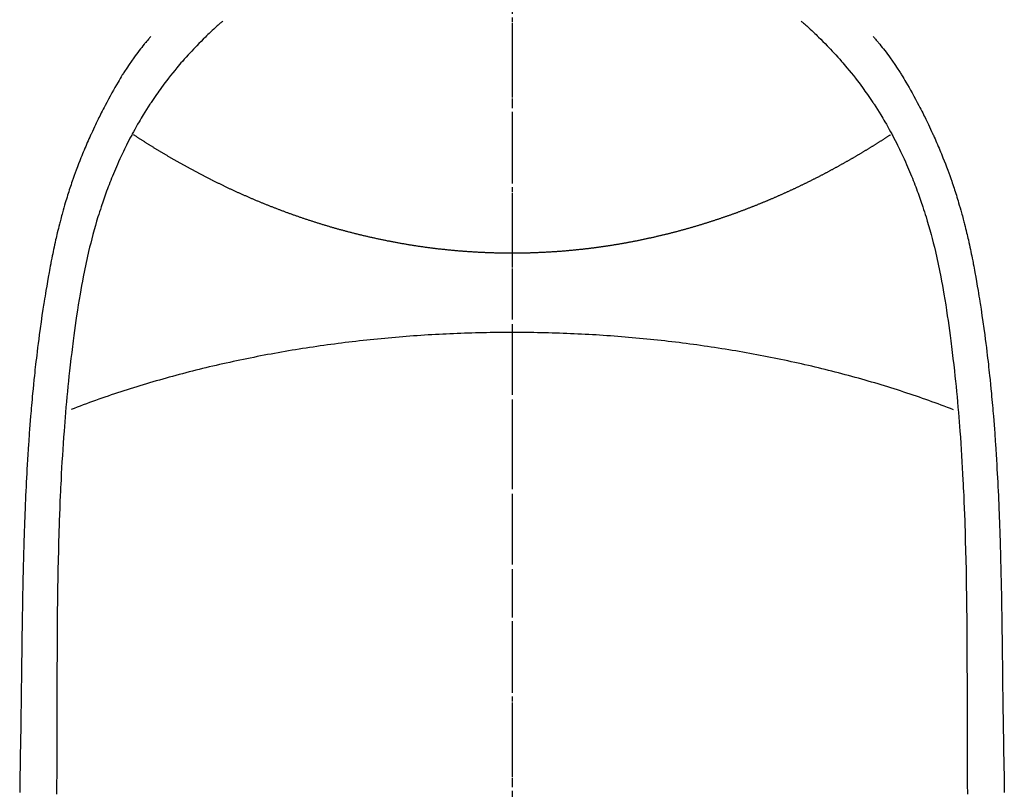
# Model space of a CAD drawing. Units: millimetres. Extents: x -6953 to 26472, y -120 to 8847.
# Drawn here: x 2133 to 2159, y 7103 to 7123 of the extents above; entities that cross this region are included whole.
import ezdxf

# ---------------------------------------------------------------- set-up
doc = ezdxf.new("R2010")
doc.units = ezdxf.units.MM
doc.linetypes.add('CENTER', pattern=[2, 1.25, -0.25, 0.25, -0.25])
doc.linetypes.add('CENTER2', pattern=[1.125, 0.75, -0.125, 0.125, -0.125])
doc.layers.add('150-機器', color=8, linetype='Continuous')
doc.layers.add('166-寸法B', color=11, linetype='Continuous')

# ---------------------------------------------------------------- blocks, each defined once
blk = doc.blocks.new('F402_H')
at = {"layer": '150-機器', "color": 161, "linetype": 'CENTER2'}
blk.add_line((0, 136.026), (0, -355.416), dxfattribs=at)
at = {"layer": '150-機器', "color": 13, "linetype": 'Continuous'}
for points in [[(-7.668, -29.198), (-7.683, -29.211), (-7.699, -29.225), (-7.714, -29.239), (-7.73, -29.253), (-7.75, -29.27), (-7.769, -29.288), (-7.789, -29.306), (-7.809, -29.323), (-7.855, -29.364), (-7.9, -29.406), (-7.944, -29.447), (-7.989, -29.489), (-8.023, -29.521), (-8.057, -29.554), (-8.091, -29.586), (-8.124, -29.619), (-8.182, -29.675), (-8.24, -29.732), (-8.296, -29.79), (-8.353, -29.848), (-8.398, -29.895), (-8.443, -29.942), (-8.488, -29.99), (-8.532, -30.038), (-8.584, -30.093), (-8.635, -30.149), (-8.685, -30.206), (-8.735, -30.263), (-8.771, -30.305), (-8.807, -30.347), (-8.842, -30.389), (-8.877, -30.432), (-8.934, -30.5), (-8.991, -30.57), (-9.047, -30.64), (-9.102, -30.71), (-9.149, -30.772), (-9.197, -30.834), (-9.243, -30.896), (-9.289, -30.959), (-9.322, -31.004), (-9.355, -31.05), (-9.387, -31.095), (-9.419, -31.141), (-9.456, -31.194), (-9.492, -31.247), (-9.528, -31.301), (-9.565, -31.354), (-9.572, -31.365), (-9.579, -31.375), (-9.586, -31.386), (-9.594, -31.397), (-9.639, -31.466), (-9.684, -31.537), (-9.728, -31.607), (-9.771, -31.678), (-9.799, -31.724), (-9.827, -31.771), (-9.854, -31.817), (-9.882, -31.864), (-9.92, -31.93), (-9.959, -31.997), (-9.996, -32.064), (-10.033, -32.132), (-10.048, -32.159), (-10.062, -32.186), (-10.077, -32.214), (-10.091, -32.241), (-10.123, -32.301), (-10.154, -32.361), (-10.185, -32.421), (-10.216, -32.481), (-10.244, -32.537), (-10.271, -32.593), (-10.298, -32.649), (-10.325, -32.706), (-10.358, -32.777), (-10.391, -32.849), (-10.424, -32.921), (-10.456, -32.994), (-10.483, -33.056), (-10.51, -33.119), (-10.537, -33.181), (-10.563, -33.244), (-10.587, -33.301), (-10.61, -33.359), (-10.633, -33.416), (-10.656, -33.473), (-10.678, -33.53), (-10.699, -33.587), (-10.72, -33.644), (-10.741, -33.701), (-10.76, -33.753), (-10.779, -33.806), (-10.798, -33.859), (-10.816, -33.911), (-10.834, -33.964), (-10.852, -34.016), (-10.87, -34.068), (-10.887, -34.121), (-10.908, -34.186), (-10.93, -34.252), (-10.95, -34.318), (-10.971, -34.384), (-11.006, -34.5), (-11.04, -34.615), (-11.072, -34.731), (-11.104, -34.848), (-11.135, -34.962), (-11.164, -35.076), (-11.193, -35.19), (-11.22, -35.305), (-11.259, -35.471), (-11.295, -35.639), (-11.33, -35.806), (-11.364, -35.974), (-11.385, -36.088), (-11.406, -36.202), (-11.427, -36.316), (-11.446, -36.43), (-11.47, -36.573), (-11.493, -36.716), (-11.515, -36.859), (-11.536, -37.002), (-11.555, -37.133), (-11.574, -37.264), (-11.592, -37.395), (-11.61, -37.527), (-11.619, -37.599), (-11.629, -37.672), (-11.638, -37.744), (-11.647, -37.817), (-11.667, -37.979), (-11.686, -38.141), (-11.705, -38.302), (-11.724, -38.464), (-11.739, -38.601), (-11.753, -38.738), (-11.767, -38.875), (-11.781, -39.012), (-11.794, -39.15), (-11.806, -39.289), (-11.819, -39.428), (-11.83, -39.566), (-11.841, -39.691), (-11.85, -39.815), (-11.86, -39.94), (-11.869, -40.064), (-11.881, -40.226), (-11.893, -40.387), (-11.904, -40.549), (-11.914, -40.71), (-11.924, -40.872), (-11.933, -41.034), (-11.942, -41.196), (-11.95, -41.358), (-11.955, -41.459), (-11.96, -41.561), (-11.965, -41.663), (-11.97, -41.765), (-11.977, -41.933), (-11.984, -42.101), (-11.99, -42.269), (-11.996, -42.437), (-12, -42.569), (-12.005, -42.701), (-12.009, -42.833), (-12.013, -42.965), (-12.02, -43.222), (-12.026, -43.478), (-12.031, -43.734), (-12.036, -43.991), (-12.039, -44.195), (-12.042, -44.399), (-12.045, -44.603), (-12.048, -44.807), (-12.049, -44.959), (-12.051, -45.111), (-12.052, -45.262), (-12.053, -45.414), (-12.054, -45.633), (-12.055, -45.853), (-12.056, -46.073), (-12.057, -46.292), (-12.057, -46.412), (-12.058, -46.531), (-12.058, -46.65), (-12.059, -46.769), (-12.059, -46.867), (-12.059, -46.966), (-12.059, -47.064), (-12.059, -47.162), (-12.059, -47.291), (-12.059, -47.421), (-12.059, -47.55), (-12.06, -47.679), (-12.06, -47.871), (-12.061, -48.062), (-12.061, -48.254), (-12.062, -48.446), (-12.062, -48.488), (-12.062, -48.531), (-12.062, -48.573), (-12.062, -48.615), (-12.062, -48.882), (-12.064, -49.149), (-12.066, -49.416), (-12.069, -49.684)], [(7.666, -29.198), (7.682, -29.211), (7.697, -29.225), (7.713, -29.239), (7.728, -29.252), (7.748, -29.27), (7.768, -29.288), (7.788, -29.305), (7.808, -29.323), (7.853, -29.364), (7.898, -29.405), (7.943, -29.447), (7.987, -29.489), (8.022, -29.521), (8.056, -29.553), (8.089, -29.586), (8.123, -29.618), (8.181, -29.675), (8.238, -29.732), (8.295, -29.79), (8.351, -29.848), (8.397, -29.895), (8.442, -29.942), (8.487, -29.99), (8.531, -30.037), (8.582, -30.093), (8.633, -30.149), (8.684, -30.206), (8.733, -30.263), (8.769, -30.305), (8.805, -30.347), (8.841, -30.389), (8.876, -30.431), (8.933, -30.5), (8.989, -30.57), (9.045, -30.639), (9.1, -30.71), (9.148, -30.771), (9.195, -30.833), (9.242, -30.896), (9.288, -30.959), (9.321, -31.004), (9.353, -31.049), (9.386, -31.095), (9.418, -31.14), (9.454, -31.194), (9.491, -31.247), (9.527, -31.3), (9.563, -31.354), (9.571, -31.365), (9.578, -31.375), (9.585, -31.386), (9.592, -31.397), (9.638, -31.466), (9.682, -31.536), (9.726, -31.607), (9.77, -31.678), (9.798, -31.724), (9.825, -31.77), (9.853, -31.817), (9.88, -31.863), (9.919, -31.93), (9.957, -31.997), (9.995, -32.064), (10.032, -32.132), (10.047, -32.159), (10.061, -32.186), (10.075, -32.213), (10.09, -32.24), (10.121, -32.3), (10.153, -32.36), (10.184, -32.42), (10.215, -32.481), (10.242, -32.537), (10.27, -32.593), (10.297, -32.649), (10.323, -32.705), (10.357, -32.777), (10.39, -32.849), (10.423, -32.921), (10.455, -32.993), (10.482, -33.056), (10.509, -33.118), (10.535, -33.181), (10.562, -33.244), (10.585, -33.301), (10.609, -33.358), (10.632, -33.416), (10.654, -33.473), (10.676, -33.53), (10.698, -33.587), (10.719, -33.644), (10.74, -33.701), (10.759, -33.753), (10.778, -33.806), (10.797, -33.858), (10.815, -33.911), (10.833, -33.963), (10.851, -34.016), (10.868, -34.068), (10.886, -34.12), (10.907, -34.186), (10.928, -34.252), (10.949, -34.318), (10.97, -34.384), (11.004, -34.499), (11.038, -34.615), (11.071, -34.731), (11.103, -34.848), (11.133, -34.961), (11.163, -35.075), (11.191, -35.19), (11.219, -35.304), (11.257, -35.471), (11.294, -35.638), (11.329, -35.806), (11.362, -35.974), (11.384, -36.087), (11.405, -36.201), (11.426, -36.315), (11.445, -36.429), (11.469, -36.572), (11.492, -36.715), (11.514, -36.859), (11.535, -37.002), (11.554, -37.133), (11.573, -37.264), (11.591, -37.395), (11.609, -37.526), (11.618, -37.599), (11.628, -37.672), (11.637, -37.744), (11.646, -37.817), (11.666, -37.978), (11.685, -38.14), (11.704, -38.302), (11.723, -38.464), (11.737, -38.601), (11.752, -38.738), (11.766, -38.875), (11.779, -39.012), (11.793, -39.15), (11.805, -39.289), (11.817, -39.427), (11.829, -39.566), (11.839, -39.69), (11.849, -39.815), (11.859, -39.939), (11.868, -40.064), (11.88, -40.225), (11.892, -40.387), (11.903, -40.548), (11.913, -40.71), (11.923, -40.872), (11.932, -41.034), (11.941, -41.195), (11.949, -41.357), (11.954, -41.459), (11.959, -41.561), (11.964, -41.662), (11.969, -41.764), (11.976, -41.932), (11.983, -42.1), (11.989, -42.268), (11.995, -42.436), (11.999, -42.569), (12.004, -42.701), (12.008, -42.833), (12.012, -42.965), (12.019, -43.221), (12.025, -43.478), (12.03, -43.734), (12.035, -43.99), (12.038, -44.194), (12.041, -44.399), (12.044, -44.603), (12.047, -44.807), (12.048, -44.959), (12.05, -45.11), (12.051, -45.262), (12.052, -45.414), (12.053, -45.633), (12.054, -45.853), (12.055, -46.073), (12.056, -46.292), (12.056, -46.411), (12.057, -46.531), (12.057, -46.65), (12.058, -46.769), (12.058, -46.867), (12.058, -46.965), (12.058, -47.064), (12.058, -47.162), (12.058, -47.291), (12.058, -47.42), (12.058, -47.549), (12.059, -47.679), (12.059, -47.87), (12.06, -48.062), (12.06, -48.254), (12.061, -48.445), (12.061, -48.488), (12.061, -48.53), (12.061, -48.573), (12.061, -48.615), (12.061, -48.882), (12.063, -49.149), (12.065, -49.416), (12.068, -49.683)], [(-9.571, -29.603), (-9.582, -29.615), (-9.593, -29.628), (-9.604, -29.641), (-9.616, -29.654), (-9.634, -29.675), (-9.652, -29.697), (-9.67, -29.719), (-9.688, -29.74), (-9.703, -29.758), (-9.717, -29.775), (-9.731, -29.792), (-9.745, -29.809), (-9.779, -29.85), (-9.812, -29.892), (-9.845, -29.934), (-9.878, -29.976), (-9.914, -30.023), (-9.95, -30.07), (-9.985, -30.117), (-10.02, -30.165), (-10.085, -30.256), (-10.148, -30.348), (-10.209, -30.44), (-10.27, -30.533), (-10.284, -30.556), (-10.298, -30.578), (-10.313, -30.6), (-10.327, -30.623), (-10.356, -30.671), (-10.384, -30.718), (-10.412, -30.766), (-10.44, -30.815), (-10.481, -30.886), (-10.522, -30.957), (-10.563, -31.028), (-10.603, -31.1), (-10.649, -31.183), (-10.695, -31.267), (-10.74, -31.351), (-10.784, -31.436), (-10.809, -31.484), (-10.834, -31.531), (-10.859, -31.579), (-10.883, -31.627), (-10.904, -31.669), (-10.925, -31.711), (-10.946, -31.753), (-10.967, -31.795), (-10.985, -31.831), (-11.002, -31.867), (-11.019, -31.903), (-11.037, -31.94), (-11.064, -31.999), (-11.092, -32.058), (-11.119, -32.118), (-11.146, -32.177), (-11.151, -32.188), (-11.156, -32.198), (-11.161, -32.209), (-11.166, -32.22), (-11.189, -32.268), (-11.21, -32.317), (-11.232, -32.366), (-11.253, -32.415), (-11.275, -32.465), (-11.296, -32.514), (-11.317, -32.564), (-11.338, -32.614), (-11.359, -32.665), (-11.38, -32.716), (-11.4, -32.767), (-11.421, -32.818), (-11.453, -32.899), (-11.484, -32.98), (-11.516, -33.061), (-11.546, -33.142), (-11.574, -33.216), (-11.601, -33.291), (-11.627, -33.365), (-11.653, -33.44), (-11.668, -33.485), (-11.684, -33.53), (-11.699, -33.575), (-11.714, -33.62), (-11.73, -33.668), (-11.745, -33.716), (-11.761, -33.764), (-11.776, -33.812), (-11.791, -33.861), (-11.806, -33.911), (-11.821, -33.961), (-11.836, -34.011), (-11.855, -34.076), (-11.873, -34.142), (-11.892, -34.207), (-11.91, -34.272), (-11.922, -34.316), (-11.934, -34.359), (-11.946, -34.403), (-11.957, -34.446), (-11.966, -34.479), (-11.975, -34.512), (-11.983, -34.545), (-11.992, -34.579), (-12.006, -34.635), (-12.02, -34.692), (-12.034, -34.748), (-12.048, -34.805), (-12.059, -34.853), (-12.071, -34.901), (-12.082, -34.949), (-12.093, -34.996), (-12.107, -35.059), (-12.121, -35.122), (-12.134, -35.185), (-12.148, -35.248), (-12.16, -35.305), (-12.171, -35.362), (-12.183, -35.419), (-12.195, -35.476), (-12.202, -35.514), (-12.21, -35.552), (-12.217, -35.591), (-12.224, -35.629), (-12.235, -35.686), (-12.246, -35.743), (-12.256, -35.801), (-12.266, -35.858), (-12.288, -35.978), (-12.309, -36.098), (-12.33, -36.218), (-12.35, -36.338), (-12.362, -36.41), (-12.374, -36.481), (-12.385, -36.553), (-12.397, -36.625), (-12.405, -36.676), (-12.413, -36.727), (-12.421, -36.778), (-12.429, -36.829), (-12.455, -36.998), (-12.479, -37.168), (-12.503, -37.339), (-12.527, -37.509), (-12.542, -37.622), (-12.556, -37.736), (-12.571, -37.849), (-12.584, -37.963), (-12.594, -38.046), (-12.604, -38.13), (-12.614, -38.213), (-12.623, -38.297), (-12.631, -38.369), (-12.64, -38.441), (-12.647, -38.513), (-12.655, -38.585), (-12.668, -38.705), (-12.68, -38.825), (-12.692, -38.945), (-12.703, -39.065), (-12.711, -39.143), (-12.718, -39.222), (-12.725, -39.3), (-12.732, -39.379), (-12.738, -39.45), (-12.744, -39.521), (-12.75, -39.593), (-12.756, -39.664), (-12.765, -39.778), (-12.774, -39.892), (-12.783, -40.006), (-12.792, -40.12), (-12.797, -40.192), (-12.802, -40.263), (-12.807, -40.335), (-12.812, -40.407), (-12.821, -40.544), (-12.829, -40.681), (-12.838, -40.818), (-12.846, -40.955), (-12.852, -41.069), (-12.858, -41.183), (-12.865, -41.297), (-12.871, -41.41), (-12.877, -41.531), (-12.882, -41.651), (-12.888, -41.771), (-12.894, -41.891), (-12.897, -41.976), (-12.901, -42.06), (-12.904, -42.145), (-12.907, -42.229), (-12.912, -42.347), (-12.916, -42.466), (-12.92, -42.584), (-12.924, -42.702), (-12.927, -42.78), (-12.93, -42.858), (-12.932, -42.935), (-12.934, -43.013), (-12.937, -43.091), (-12.939, -43.169), (-12.941, -43.247), (-12.943, -43.325), (-12.945, -43.385), (-12.946, -43.445), (-12.948, -43.505), (-12.949, -43.565), (-12.951, -43.612), (-12.952, -43.66), (-12.953, -43.707), (-12.954, -43.754), (-12.956, -43.833), (-12.958, -43.911), (-12.96, -43.989), (-12.961, -44.067), (-12.962, -44.115), (-12.963, -44.162), (-12.964, -44.21), (-12.965, -44.257), (-12.967, -44.328), (-12.968, -44.399), (-12.969, -44.47), (-12.97, -44.541), (-12.972, -44.662), (-12.974, -44.783), (-12.976, -44.903), (-12.978, -45.024), (-12.98, -45.12), (-12.981, -45.216), (-12.983, -45.312), (-12.984, -45.408), (-12.985, -45.503), (-12.987, -45.599), (-12.988, -45.694), (-12.989, -45.79), (-12.99, -45.868), (-12.991, -45.947), (-12.992, -46.025), (-12.993, -46.104), (-12.994, -46.158), (-12.994, -46.212), (-12.995, -46.266), (-12.995, -46.32), (-12.996, -46.398), (-12.997, -46.475), (-12.998, -46.552), (-12.999, -46.63), (-13.002, -46.857), (-13.005, -47.084), (-13.008, -47.311), (-13.011, -47.538), (-13.012, -47.6), (-13.013, -47.661), (-13.013, -47.723), (-13.014, -47.785), (-13.017, -47.988), (-13.02, -48.191), (-13.024, -48.394), (-13.028, -48.597), (-13.031, -48.786), (-13.035, -48.974), (-13.038, -49.162), (-13.041, -49.35), (-13.043, -49.494), (-13.045, -49.638)], [(9.569, -29.602), (9.581, -29.615), (9.592, -29.628), (9.603, -29.641), (9.614, -29.653), (9.633, -29.675), (9.651, -29.697), (9.669, -29.718), (9.687, -29.74), (9.701, -29.757), (9.715, -29.774), (9.73, -29.792), (9.744, -29.809), (9.777, -29.85), (9.811, -29.892), (9.844, -29.934), (9.876, -29.975), (9.913, -30.022), (9.949, -30.07), (9.984, -30.117), (10.019, -30.165), (10.083, -30.256), (10.146, -30.347), (10.208, -30.44), (10.268, -30.533), (10.283, -30.555), (10.297, -30.578), (10.311, -30.6), (10.325, -30.623), (10.354, -30.67), (10.383, -30.718), (10.411, -30.766), (10.439, -30.814), (10.48, -30.885), (10.521, -30.957), (10.561, -31.028), (10.602, -31.1), (10.648, -31.183), (10.693, -31.267), (10.738, -31.351), (10.783, -31.436), (10.808, -31.483), (10.833, -31.531), (10.857, -31.579), (10.882, -31.627), (10.903, -31.669), (10.924, -31.711), (10.945, -31.753), (10.966, -31.795), (10.983, -31.831), (11.001, -31.867), (11.018, -31.903), (11.035, -31.939), (11.063, -31.999), (11.09, -32.058), (11.118, -32.117), (11.145, -32.177), (11.15, -32.187), (11.155, -32.198), (11.16, -32.209), (11.165, -32.22), (11.187, -32.268), (11.209, -32.317), (11.23, -32.366), (11.252, -32.415), (11.273, -32.465), (11.295, -32.514), (11.316, -32.564), (11.337, -32.613), (11.358, -32.664), (11.378, -32.716), (11.399, -32.767), (11.419, -32.818), (11.451, -32.899), (11.483, -32.98), (11.514, -33.061), (11.545, -33.142), (11.572, -33.216), (11.599, -33.29), (11.626, -33.365), (11.652, -33.439), (11.667, -33.484), (11.682, -33.529), (11.698, -33.575), (11.713, -33.62), (11.728, -33.668), (11.744, -33.715), (11.759, -33.763), (11.774, -33.811), (11.79, -33.861), (11.805, -33.911), (11.82, -33.961), (11.834, -34.011), (11.853, -34.076), (11.872, -34.141), (11.891, -34.207), (11.909, -34.272), (11.921, -34.315), (11.933, -34.359), (11.944, -34.402), (11.956, -34.446), (11.965, -34.479), (11.974, -34.512), (11.982, -34.545), (11.991, -34.578), (12.005, -34.635), (12.019, -34.691), (12.033, -34.748), (12.047, -34.805), (12.058, -34.852), (12.069, -34.9), (12.081, -34.948), (12.092, -34.996), (12.106, -35.059), (12.119, -35.122), (12.133, -35.185), (12.146, -35.247), (12.158, -35.305), (12.17, -35.362), (12.182, -35.419), (12.193, -35.476), (12.201, -35.514), (12.208, -35.552), (12.216, -35.59), (12.223, -35.628), (12.234, -35.686), (12.244, -35.743), (12.255, -35.8), (12.265, -35.858), (12.286, -35.978), (12.308, -36.098), (12.328, -36.218), (12.349, -36.338), (12.361, -36.409), (12.373, -36.481), (12.384, -36.553), (12.396, -36.625), (12.404, -36.676), (12.412, -36.727), (12.42, -36.777), (12.428, -36.828), (12.453, -36.998), (12.478, -37.168), (12.502, -37.338), (12.525, -37.508), (12.54, -37.622), (12.555, -37.735), (12.569, -37.849), (12.583, -37.962), (12.593, -38.046), (12.603, -38.129), (12.613, -38.213), (12.622, -38.296), (12.63, -38.368), (12.638, -38.44), (12.646, -38.513), (12.654, -38.585), (12.667, -38.705), (12.679, -38.824), (12.69, -38.944), (12.702, -39.064), (12.709, -39.143), (12.717, -39.221), (12.724, -39.3), (12.731, -39.379), (12.737, -39.45), (12.743, -39.521), (12.749, -39.592), (12.755, -39.664), (12.764, -39.778), (12.773, -39.892), (12.782, -40.006), (12.791, -40.12), (12.796, -40.191), (12.801, -40.263), (12.806, -40.335), (12.811, -40.407), (12.82, -40.544), (12.828, -40.681), (12.837, -40.817), (12.845, -40.954), (12.851, -41.068), (12.857, -41.182), (12.864, -41.296), (12.869, -41.41), (12.876, -41.53), (12.881, -41.65), (12.887, -41.771), (12.892, -41.891), (12.896, -41.975), (12.9, -42.06), (12.903, -42.144), (12.906, -42.229), (12.911, -42.347), (12.915, -42.465), (12.919, -42.584), (12.923, -42.702), (12.926, -42.78), (12.928, -42.857), (12.931, -42.935), (12.933, -43.013), (12.936, -43.091), (12.938, -43.169), (12.94, -43.247), (12.942, -43.325), (12.944, -43.385), (12.945, -43.445), (12.947, -43.505), (12.948, -43.564), (12.95, -43.612), (12.951, -43.659), (12.952, -43.707), (12.953, -43.754), (12.955, -43.832), (12.957, -43.911), (12.959, -43.989), (12.96, -44.067), (12.961, -44.114), (12.962, -44.162), (12.963, -44.209), (12.964, -44.257), (12.966, -44.328), (12.967, -44.399), (12.968, -44.47), (12.969, -44.541), (12.971, -44.662), (12.973, -44.782), (12.975, -44.903), (12.977, -45.024), (12.979, -45.12), (12.98, -45.216), (12.982, -45.312), (12.983, -45.408), (12.984, -45.503), (12.986, -45.599), (12.987, -45.694), (12.988, -45.79), (12.989, -45.868), (12.99, -45.947), (12.991, -46.025), (12.992, -46.104), (12.993, -46.158), (12.993, -46.212), (12.994, -46.266), (12.994, -46.32), (12.995, -46.397), (12.996, -46.475), (12.997, -46.552), (12.998, -46.629), (13.001, -46.856), (13.004, -47.084), (13.007, -47.311), (13.01, -47.538), (13.011, -47.599), (13.012, -47.661), (13.012, -47.723), (13.013, -47.784), (13.016, -47.987), (13.02, -48.191), (13.023, -48.394), (13.027, -48.597), (13.03, -48.785), (13.034, -48.974), (13.037, -49.162), (13.04, -49.35), (13.042, -49.494), (13.044, -49.637)], [(0, -35.347), (-0.024, -35.347), (-0.048, -35.347), (-0.073, -35.347), (-0.097, -35.347), (-0.121, -35.347), (-0.146, -35.347), (-0.17, -35.347), (-0.194, -35.346), (-0.218, -35.346), (-0.243, -35.346), (-0.267, -35.345), (-0.291, -35.345), (-0.315, -35.344), (-0.338, -35.344), (-0.363, -35.344), (-0.387, -35.343), (-0.411, -35.342), (-0.435, -35.342), (-0.459, -35.341), (-0.483, -35.34), (-0.507, -35.34), (-0.531, -35.339), (-0.555, -35.338), (-0.579, -35.337), (-0.603, -35.337), (-0.627, -35.336), (-0.651, -35.335), (-0.675, -35.334), (-0.699, -35.333), (-0.722, -35.332), (-0.746, -35.331), (-0.77, -35.33), (-0.794, -35.329), (-0.818, -35.327), (-0.842, -35.326), (-0.866, -35.325), (-0.89, -35.324), (-0.913, -35.323), (-0.937, -35.321), (-0.961, -35.32), (-0.985, -35.319), (-1.009, -35.317), (-1.032, -35.316), (-1.056, -35.314), (-1.079, -35.313), (-1.103, -35.311), (-1.126, -35.31), (-1.15, -35.308), (-1.174, -35.306), (-1.197, -35.305), (-1.221, -35.303), (-1.245, -35.301), (-1.268, -35.299), (-1.292, -35.298), (-1.316, -35.296), (-1.339, -35.294), (-1.363, -35.292), (-1.386, -35.29), (-1.41, -35.288), (-1.434, -35.286), (-1.456, -35.284), (-1.48, -35.282), (-1.503, -35.28), (-1.527, -35.278), (-1.55, -35.276), (-1.574, -35.273), (-1.597, -35.271), (-1.621, -35.269), (-1.644, -35.267), (-1.667, -35.264), (-1.691, -35.262), (-1.714, -35.26), (-1.738, -35.257), (-1.761, -35.255), (-1.784, -35.252), (-1.808, -35.25), (-1.831, -35.247), (-1.853, -35.246), (-1.877, -35.243), (-1.9, -35.24), (-1.923, -35.238), (-1.947, -35.235), (-1.97, -35.232), (-1.993, -35.23), (-2.016, -35.227), (-2.039, -35.224), (-2.063, -35.221), (-2.086, -35.218), (-2.109, -35.215), (-2.132, -35.212), (-2.155, -35.209), (-2.179, -35.206), (-2.202, -35.203), (-2.224, -35.2), (-2.247, -35.197), (-2.27, -35.194), (-2.293, -35.191), (-2.316, -35.188), (-2.339, -35.184), (-2.362, -35.181), (-2.385, -35.178), (-2.408, -35.175), (-2.431, -35.171), (-2.454, -35.168), (-2.477, -35.165), (-2.5, -35.161), (-2.523, -35.158), (-2.546, -35.154), (-2.569, -35.151), (-2.591, -35.147), (-2.614, -35.144), (-2.637, -35.14), (-2.66, -35.136), (-2.683, -35.133), (-2.706, -35.129), (-2.728, -35.125), (-2.751, -35.121), (-2.774, -35.118), (-2.797, -35.114), (-2.82, -35.11), (-2.842, -35.106), (-2.865, -35.102), (-2.888, -35.098), (-2.911, -35.094), (-2.934, -35.09), (-2.956, -35.086), (-2.978, -35.082), (-3.001, -35.078), (-3.023, -35.074), (-3.046, -35.07), (-3.069, -35.066), (-3.091, -35.062), (-3.114, -35.057), (-3.137, -35.053), (-3.159, -35.049), (-3.182, -35.045), (-3.205, -35.04), (-3.227, -35.036), (-3.25, -35.031), (-3.272, -35.027), (-3.295, -35.023), (-3.317, -35.018), (-3.34, -35.014), (-3.361, -35.009), (-3.384, -35.004), (-3.406, -35), (-3.429, -34.995), (-3.451, -34.991), (-3.474, -34.986), (-3.496, -34.981), (-3.519, -34.976), (-3.541, -34.972), (-3.564, -34.967), (-3.586, -34.962), (-3.608, -34.957), (-3.631, -34.952), (-3.653, -34.947), (-3.675, -34.942), (-3.697, -34.938), (-3.718, -34.933), (-3.741, -34.928), (-3.763, -34.923), (-3.785, -34.918), (-3.807, -34.912), (-3.829, -34.907), (-3.851, -34.902), (-3.873, -34.897), (-3.895, -34.892), (-3.917, -34.887), (-3.939, -34.882), (-3.96, -34.876), (-3.982, -34.871), (-4.004, -34.867), (-4.026, -34.862), (-4.047, -34.856), (-4.069, -34.851), (-4.091, -34.846), (-4.111, -34.84), (-4.133, -34.835), (-4.155, -34.83), (-4.176, -34.824), (-4.198, -34.819), (-4.219, -34.813), (-4.24, -34.808), (-4.262, -34.802), (-4.283, -34.797), (-4.305, -34.791), (-4.326, -34.786), (-4.347, -34.78), (-4.368, -34.774), (-4.39, -34.769), (-4.411, -34.763), (-4.432, -34.757), (-4.453, -34.752), (-4.473, -34.746), (-4.494, -34.74), (-4.516, -34.734), (-4.537, -34.729), (-4.558, -34.723), (-4.579, -34.717), (-4.6, -34.711), (-4.62, -34.705), (-4.641, -34.7), (-4.662, -34.694), (-4.683, -34.688), (-4.704, -34.682), (-4.725, -34.676), (-4.745, -34.67), (-4.766, -34.664), (-4.787, -34.658), (-4.808, -34.652), (-4.828, -34.646), (-4.848, -34.64), (-4.869, -34.634), (-4.889, -34.627), (-4.91, -34.621), (-4.93, -34.615), (-4.951, -34.609), (-4.971, -34.603), (-4.992, -34.597), (-5.012, -34.59), (-5.032, -34.584), (-5.053, -34.578), (-5.073, -34.572), (-5.093, -34.565), (-5.114, -34.559), (-5.134, -34.553), (-5.154, -34.546), (-5.174, -34.54), (-5.195, -34.534), (-5.215, -34.527), (-5.234, -34.521), (-5.254, -34.514), (-5.274, -34.508), (-5.294, -34.501), (-5.314, -34.495), (-5.334, -34.489), (-5.354, -34.483), (-5.374, -34.476), (-5.394, -34.47), (-5.414, -34.463), (-5.434, -34.456), (-5.454, -34.45), (-5.474, -34.443), (-5.494, -34.437), (-5.513, -34.43), (-5.533, -34.423), (-5.553, -34.417), (-5.573, -34.41), (-5.592, -34.403), (-5.611, -34.396), (-5.631, -34.39), (-5.65, -34.383), (-5.67, -34.376), (-5.69, -34.369), (-5.709, -34.362), (-5.729, -34.355), (-5.748, -34.349), (-5.768, -34.342), (-5.787, -34.335), (-5.807, -34.328), (-5.826, -34.321), (-5.845, -34.314), (-5.865, -34.307), (-5.884, -34.3), (-5.904, -34.293), (-5.923, -34.286), (-5.942, -34.279), (-5.961, -34.272), (-5.98, -34.265), (-5.999, -34.258), (-6.018, -34.251), (-6.037, -34.244), (-6.056, -34.236), (-6.075, -34.229), (-6.095, -34.222), (-6.114, -34.215), (-6.133, -34.208), (-6.152, -34.201), (-6.171, -34.193), (-6.19, -34.186), (-6.209, -34.179), (-6.228, -34.172), (-6.247, -34.164), (-6.266, -34.157), (-6.284, -34.15), (-6.303, -34.142), (-6.322, -34.135), (-6.341, -34.128), (-6.359, -34.12), (-6.378, -34.114), (-6.396, -34.106), (-6.415, -34.099), (-6.434, -34.091), (-6.453, -34.084), (-6.471, -34.077), (-6.49, -34.069), (-6.509, -34.062), (-6.527, -34.054), (-6.546, -34.047), (-6.564, -34.039), (-6.583, -34.031), (-6.601, -34.024), (-6.62, -34.016), (-6.638, -34.009), (-6.657, -34.001), (-6.675, -33.993), (-6.694, -33.986), (-6.712, -33.978), (-6.731, -33.97), (-6.748, -33.963), (-6.766, -33.955), (-6.785, -33.947), (-6.803, -33.94), (-6.821, -33.932), (-6.839, -33.924), (-6.858, -33.916), (-6.876, -33.909), (-6.894, -33.901), (-6.912, -33.893), (-6.93, -33.885), (-6.949, -33.877), (-6.967, -33.869), (-6.985, -33.862), (-7.003, -33.854), (-7.021, -33.846), (-7.039, -33.838), (-7.057, -33.83), (-7.075, -33.822), (-7.093, -33.814), (-7.11, -33.806), (-7.128, -33.798), (-7.146, -33.79), (-7.164, -33.782), (-7.182, -33.774), (-7.2, -33.766), (-7.218, -33.758), (-7.235, -33.75), (-7.253, -33.742), (-7.271, -33.735), (-7.289, -33.727), (-7.307, -33.719), (-7.324, -33.71), (-7.342, -33.702), (-7.36, -33.694), (-7.378, -33.686), (-7.395, -33.678), (-7.413, -33.67), (-7.431, -33.661), (-7.448, -33.653), (-7.466, -33.645), (-7.483, -33.637), (-7.5, -33.628), (-7.518, -33.62), (-7.535, -33.612), (-7.553, -33.604), (-7.57, -33.595), (-7.588, -33.587), (-7.605, -33.579), (-7.623, -33.57), (-7.64, -33.562), (-7.657, -33.554), (-7.675, -33.545), (-7.692, -33.537), (-7.71, -33.528), (-7.727, -33.52), (-7.744, -33.511), (-7.761, -33.503), (-7.779, -33.495), (-7.796, -33.486), (-7.813, -33.478), (-7.83, -33.469), (-7.848, -33.461), (-7.864, -33.452), (-7.881, -33.444), (-7.898, -33.435), (-7.915, -33.427), (-7.932, -33.418), (-7.949, -33.409), (-7.967, -33.401), (-7.984, -33.392), (-8.001, -33.384), (-8.018, -33.375), (-8.035, -33.366), (-8.052, -33.359), (-8.069, -33.35), (-8.085, -33.342), (-8.102, -33.333), (-8.119, -33.324), (-8.136, -33.316), (-8.153, -33.307), (-8.17, -33.298), (-8.187, -33.289), (-8.203, -33.281), (-8.22, -33.272), (-8.237, -33.263), (-8.253, -33.254), (-8.269, -33.246), (-8.286, -33.237), (-8.303, -33.228), (-8.319, -33.219), (-8.336, -33.211), (-8.353, -33.202), (-8.369, -33.193), (-8.386, -33.184), (-8.402, -33.175), (-8.419, -33.166), (-8.435, -33.158), (-8.452, -33.149), (-8.468, -33.14), (-8.485, -33.131), (-8.501, -33.122), (-8.518, -33.113), (-8.534, -33.104), (-8.55, -33.095), (-8.567, -33.086), (-8.583, -33.078), (-8.599, -33.069), (-8.616, -33.06), (-8.631, -33.051), (-8.647, -33.042), (-8.664, -33.033), (-8.68, -33.024), (-8.696, -33.015), (-8.712, -33.006), (-8.728, -32.997), (-8.744, -32.988), (-8.76, -32.98), (-8.777, -32.971), (-8.793, -32.962), (-8.809, -32.953), (-8.825, -32.944), (-8.841, -32.935), (-8.857, -32.926), (-8.873, -32.916), (-8.889, -32.907), (-8.904, -32.898), (-8.92, -32.889), (-8.936, -32.88), (-8.952, -32.871), (-8.968, -32.862), (-8.984, -32.853), (-8.999, -32.844), (-9.014, -32.835), (-9.03, -32.825), (-9.046, -32.816), (-9.061, -32.807), (-9.077, -32.798), (-9.093, -32.789), (-9.109, -32.78), (-9.124, -32.771), (-9.14, -32.761), (-9.155, -32.752), (-9.171, -32.743), (-9.186, -32.734), (-9.202, -32.725), (-9.218, -32.715), (-9.233, -32.706), (-9.249, -32.697), (-9.264, -32.688), (-9.279, -32.678), (-9.295, -32.669), (-9.31, -32.66), (-9.326, -32.651), (-9.341, -32.641), (-9.356, -32.632), (-9.371, -32.623), (-9.386, -32.614), (-9.401, -32.605), (-9.417, -32.596), (-9.432, -32.587), (-9.447, -32.577), (-9.462, -32.568), (-9.478, -32.559), (-9.493, -32.549), (-9.508, -32.54), (-9.523, -32.531), (-9.538, -32.521), (-9.553, -32.512), (-9.568, -32.502), (-9.584, -32.493), (-9.599, -32.484), (-9.614, -32.474), (-9.629, -32.465), (-9.644, -32.456), (-9.659, -32.446), (-9.674, -32.437), (-9.689, -32.427), (-9.704, -32.418), (-9.718, -32.408), (-9.733, -32.399), (-9.748, -32.39), (-9.762, -32.38), (-9.777, -32.371), (-9.792, -32.361), (-9.807, -32.352), (-9.821, -32.342), (-9.836, -32.333), (-9.851, -32.323), (-9.866, -32.314), (-9.88, -32.304), (-9.895, -32.295), (-9.91, -32.285), (-9.925, -32.276), (-9.939, -32.266), (-9.954, -32.257), (-9.969, -32.247), (-9.983, -32.238), (-9.998, -32.229), (-10.012, -32.219), (-10.027, -32.21)], [(10.033, -32.206), (10.02, -32.214), (10.007, -32.223), (9.994, -32.231), (9.982, -32.238), (9.969, -32.247), (9.956, -32.255), (9.943, -32.264), (9.93, -32.272), (9.917, -32.281), (9.904, -32.289), (9.891, -32.297), (9.878, -32.306), (9.865, -32.314), (9.852, -32.323), (9.84, -32.331), (9.827, -32.339), (9.814, -32.348), (9.801, -32.356), (9.788, -32.364), (9.774, -32.373), (9.761, -32.381), (9.748, -32.389), (9.735, -32.398), (9.722, -32.406), (9.709, -32.414), (9.695, -32.423), (9.682, -32.431), (9.669, -32.439), (9.656, -32.448), (9.643, -32.456), (9.629, -32.464), (9.616, -32.473), (9.603, -32.481), (9.589, -32.489), (9.576, -32.498), (9.563, -32.506), (9.549, -32.514), (9.536, -32.522), (9.523, -32.531), (9.509, -32.539), (9.496, -32.547), (9.482, -32.555), (9.47, -32.564), (9.457, -32.572), (9.443, -32.58), (9.43, -32.588), (9.416, -32.597), (9.403, -32.605), (9.389, -32.612), (9.376, -32.62), (9.362, -32.628), (9.348, -32.637), (9.335, -32.645), (9.321, -32.653), (9.308, -32.661), (9.294, -32.669), (9.28, -32.678), (9.267, -32.686), (9.253, -32.694), (9.239, -32.702), (9.226, -32.71), (9.212, -32.718), (9.198, -32.727), (9.185, -32.735), (9.171, -32.743), (9.157, -32.751), (9.143, -32.759), (9.129, -32.767), (9.116, -32.775), (9.102, -32.783), (9.089, -32.792), (9.075, -32.8), (9.061, -32.808), (9.047, -32.816), (9.033, -32.824), (9.02, -32.832), (9.006, -32.84), (8.992, -32.848), (8.978, -32.856), (8.964, -32.864), (8.95, -32.872), (8.936, -32.88), (8.922, -32.888), (8.908, -32.896), (8.894, -32.904), (8.879, -32.912), (8.865, -32.92), (8.851, -32.928), (8.837, -32.936), (8.823, -32.944), (8.809, -32.952), (8.795, -32.96), (8.781, -32.968), (8.766, -32.976), (8.752, -32.984), (8.738, -32.991), (8.724, -32.999), (8.71, -33.007), (8.696, -33.015), (8.682, -33.023), (8.667, -33.031), (8.653, -33.039), (8.639, -33.047), (8.624, -33.055), (8.61, -33.063), (8.596, -33.071), (8.581, -33.079), (8.567, -33.086), (8.552, -33.094), (8.538, -33.102), (8.523, -33.11), (8.509, -33.118), (8.494, -33.126), (8.48, -33.134), (8.465, -33.141), (8.451, -33.149), (8.436, -33.157), (8.421, -33.165), (8.407, -33.173), (8.392, -33.181), (8.378, -33.188), (8.363, -33.196), (8.348, -33.204), (8.334, -33.212), (8.32, -33.22), (8.305, -33.227), (8.29, -33.235), (8.275, -33.243), (8.261, -33.251), (8.246, -33.258), (8.231, -33.266), (8.216, -33.274), (8.201, -33.282), (8.186, -33.289), (8.172, -33.297), (8.157, -33.305), (8.142, -33.313), (8.127, -33.32), (8.112, -33.328), (8.097, -33.336), (8.082, -33.343), (8.067, -33.351), (8.052, -33.359), (8.037, -33.365), (8.021, -33.373), (8.006, -33.381), (7.991, -33.388), (7.976, -33.396), (7.962, -33.404), (7.947, -33.411), (7.931, -33.419), (7.916, -33.426), (7.901, -33.434), (7.886, -33.442), (7.87, -33.449), (7.855, -33.457), (7.84, -33.464), (7.825, -33.472), (7.809, -33.48), (7.794, -33.487), (7.778, -33.495), (7.763, -33.502), (7.748, -33.51), (7.732, -33.517), (7.717, -33.525), (7.701, -33.532), (7.686, -33.54), (7.67, -33.547), (7.655, -33.555), (7.639, -33.562), (7.624, -33.57), (7.608, -33.577), (7.593, -33.584), (7.578, -33.592), (7.562, -33.599), (7.547, -33.607), (7.531, -33.614), (7.515, -33.622), (7.5, -33.629), (7.484, -33.636), (7.468, -33.644), (7.453, -33.651), (7.437, -33.658), (7.421, -33.666), (7.405, -33.673), (7.39, -33.68), (7.374, -33.688), (7.358, -33.695), (7.342, -33.702), (7.326, -33.709), (7.31, -33.717), (7.295, -33.724), (7.279, -33.731), (7.263, -33.738), (7.247, -33.745), (7.231, -33.752), (7.215, -33.759), (7.2, -33.766), (7.184, -33.773), (7.168, -33.781), (7.152, -33.788), (7.136, -33.795), (7.12, -33.802), (7.104, -33.809), (7.088, -33.816), (7.072, -33.823), (7.056, -33.83), (7.04, -33.837), (7.024, -33.845), (7.007, -33.852), (6.991, -33.859), (6.975, -33.866), (6.959, -33.873), (6.943, -33.88), (6.927, -33.887), (6.91, -33.894), (6.894, -33.901), (6.878, -33.908), (6.862, -33.915), (6.845, -33.922), (6.83, -33.928), (6.814, -33.935), (6.797, -33.942), (6.781, -33.949), (6.765, -33.956), (6.748, -33.963), (6.732, -33.97), (6.715, -33.977), (6.699, -33.983), (6.683, -33.99), (6.666, -33.997), (6.65, -34.004), (6.633, -34.011), (6.617, -34.017), (6.6, -34.024), (6.584, -34.031), (6.567, -34.038), (6.55, -34.045), (6.534, -34.051), (6.517, -34.058), (6.501, -34.065), (6.484, -34.071), (6.467, -34.078), (6.452, -34.085), (6.435, -34.091), (6.418, -34.098), (6.402, -34.105), (6.385, -34.111), (6.368, -34.117), (6.351, -34.123), (6.335, -34.13), (6.318, -34.137), (6.301, -34.143), (6.284, -34.15), (6.267, -34.156), (6.25, -34.163), (6.234, -34.169), (6.217, -34.176), (6.2, -34.182), (6.183, -34.189), (6.166, -34.195), (6.149, -34.202), (6.132, -34.208), (6.115, -34.214), (6.098, -34.221), (6.081, -34.227), (6.065, -34.234), (6.048, -34.24), (6.031, -34.246), (6.014, -34.253), (5.996, -34.259), (5.979, -34.265), (5.962, -34.272), (5.945, -34.278), (5.928, -34.284), (5.91, -34.29), (5.893, -34.297), (5.876, -34.303), (5.859, -34.309), (5.841, -34.315), (5.824, -34.321), (5.807, -34.328), (5.79, -34.334), (5.772, -34.34), (5.755, -34.346), (5.737, -34.352), (5.72, -34.358), (5.704, -34.364), (5.686, -34.371), (5.669, -34.377), (5.651, -34.383), (5.634, -34.389), (5.616, -34.395), (5.599, -34.401), (5.581, -34.407), (5.563, -34.413), (5.546, -34.419), (5.528, -34.425), (5.511, -34.431), (5.493, -34.437), (5.475, -34.443), (5.458, -34.449), (5.44, -34.454), (5.422, -34.46), (5.404, -34.466), (5.387, -34.472), (5.369, -34.478), (5.351, -34.484), (5.333, -34.49), (5.316, -34.494), (5.299, -34.5), (5.281, -34.506), (5.263, -34.512), (5.245, -34.517), (5.227, -34.523), (5.209, -34.529), (5.191, -34.535), (5.173, -34.54), (5.155, -34.546), (5.137, -34.552), (5.119, -34.557), (5.101, -34.563), (5.083, -34.568), (5.065, -34.574), (5.047, -34.58), (5.028, -34.585), (5.01, -34.591), (4.992, -34.596), (4.974, -34.602), (4.956, -34.607), (4.938, -34.613), (4.92, -34.618), (4.902, -34.624), (4.883, -34.629), (4.865, -34.635), (4.847, -34.64), (4.828, -34.646), (4.81, -34.651), (4.792, -34.656), (4.773, -34.662), (4.755, -34.667), (4.736, -34.672), (4.718, -34.678), (4.699, -34.683), (4.681, -34.688), (4.662, -34.694), (4.644, -34.699), (4.625, -34.704), (4.606, -34.709), (4.588, -34.714), (4.57, -34.72), (4.551, -34.725), (4.533, -34.73), (4.514, -34.735), (4.495, -34.74), (4.476, -34.745), (4.458, -34.75), (4.439, -34.756), (4.42, -34.761), (4.401, -34.766), (4.382, -34.771), (4.363, -34.776), (4.344, -34.781), (4.325, -34.786), (4.306, -34.791), (4.287, -34.796), (4.268, -34.801), (4.249, -34.805), (4.23, -34.81), (4.211, -34.815), (4.193, -34.82), (4.174, -34.825), (4.155, -34.83), (4.136, -34.835), (4.116, -34.839), (4.097, -34.844), (4.078, -34.849), (4.059, -34.854), (4.039, -34.858), (4.02, -34.863), (4.001, -34.868), (3.981, -34.871), (3.962, -34.876), (3.942, -34.881), (3.923, -34.885), (3.904, -34.89), (3.884, -34.895), (3.865, -34.899), (3.845, -34.904), (3.825, -34.908), (3.807, -34.913), (3.787, -34.917), (3.768, -34.922), (3.748, -34.926), (3.728, -34.93), (3.709, -34.935), (3.689, -34.939), (3.669, -34.944), (3.65, -34.948), (3.63, -34.952), (3.61, -34.957), (3.591, -34.961), (3.571, -34.965), (3.551, -34.969), (3.531, -34.974), (3.511, -34.978), (3.491, -34.982), (3.472, -34.986), (3.452, -34.99), (3.433, -34.994), (3.413, -34.999), (3.393, -35.003), (3.373, -35.007), (3.353, -35.011), (3.333, -35.015), (3.313, -35.019), (3.293, -35.023), (3.273, -35.027), (3.253, -35.031), (3.233, -35.035), (3.213, -35.038), (3.193, -35.042), (3.173, -35.046), (3.153, -35.05), (3.133, -35.054), (3.113, -35.058), (3.092, -35.061), (3.072, -35.065), (3.053, -35.069), (3.033, -35.072), (3.013, -35.076), (2.993, -35.08), (2.972, -35.083), (2.952, -35.087), (2.932, -35.091), (2.912, -35.094), (2.892, -35.098), (2.871, -35.101), (2.851, -35.105), (2.831, -35.108), (2.81, -35.112), (2.79, -35.115), (2.77, -35.118), (2.75, -35.122), (2.729, -35.125), (2.709, -35.128), (2.689, -35.132), (2.669, -35.135), (2.649, -35.138), (2.629, -35.141), (2.608, -35.145), (2.588, -35.148), (2.567, -35.151), (2.547, -35.154), (2.527, -35.157), (2.506, -35.16), (2.486, -35.163), (2.465, -35.166), (2.445, -35.169), (2.424, -35.172), (2.404, -35.175), (2.383, -35.178), (2.363, -35.181), (2.342, -35.184), (2.322, -35.187), (2.302, -35.19), (2.282, -35.193), (2.261, -35.195), (2.241, -35.198), (2.22, -35.201), (2.199, -35.204), (2.179, -35.206), (2.158, -35.209), (2.138, -35.212), (2.117, -35.214), (2.096, -35.217), (2.076, -35.219), (2.055, -35.222), (2.034, -35.225), (2.014, -35.227), (1.993, -35.229), (1.972, -35.232), (1.951, -35.234), (1.932, -35.237), (1.911, -35.239), (1.89, -35.242), (1.869, -35.244), (1.849, -35.246), (1.828, -35.247), (1.807, -35.25), (1.786, -35.252), (1.765, -35.254), (1.744, -35.256), (1.723, -35.259), (1.703, -35.261), (1.682, -35.263), (1.661, -35.265), (1.64, -35.267), (1.619, -35.269), (1.598, -35.271), (1.577, -35.273), (1.557, -35.275), (1.536, -35.277), (1.515, -35.279), (1.494, -35.281), (1.473, -35.283), (1.452, -35.284), (1.431, -35.286), (1.41, -35.288), (1.389, -35.29), (1.368, -35.291), (1.347, -35.293), (1.325, -35.295), (1.304, -35.297), (1.283, -35.298), (1.262, -35.3), (1.241, -35.301), (1.22, -35.303), (1.198, -35.304), (1.178, -35.306), (1.157, -35.307), (1.136, -35.309), (1.114, -35.31), (1.093, -35.312), (1.072, -35.313), (1.051, -35.314), (1.029, -35.316), (1.008, -35.317), (0.987, -35.318), (0.965, -35.32), (0.944, -35.321), (0.923, -35.322), (0.901, -35.323), (0.88, -35.324), (0.858, -35.325), (0.837, -35.326), (0.815, -35.327), (0.795, -35.329), (0.774, -35.33), (0.752, -35.33), (0.731, -35.331), (0.709, -35.332), (0.688, -35.333), (0.666, -35.334), (0.645, -35.335), (0.623, -35.336), (0.602, -35.337), (0.58, -35.337), (0.559, -35.338), (0.537, -35.339), (0.516, -35.339), (0.494, -35.34), (0.473, -35.341), (0.451, -35.341), (0.429, -35.342), (0.409, -35.342), (0.387, -35.343), (0.366, -35.343), (0.344, -35.344), (0.323, -35.344), (0.301, -35.345), (0.28, -35.345), (0.258, -35.345), (0.236, -35.346), (0.215, -35.346), (0.193, -35.346), (0.172, -35.347), (0.15, -35.347), (0.129, -35.347), (0.107, -35.347), (0.086, -35.347), (0.064, -35.347), (0.043, -35.347), (0.022, -35.347), (0, -35.347)], [(0, -37.446), (-0.097, -37.446), (-0.194, -37.447), (-0.291, -37.447), (-0.387, -37.448), (-0.484, -37.45), (-0.581, -37.451), (-0.678, -37.453), (-0.774, -37.455), (-0.871, -37.457), (-0.968, -37.459), (-1.065, -37.462), (-1.161, -37.465), (-1.258, -37.468), (-1.355, -37.472), (-1.452, -37.475), (-1.548, -37.479), (-1.644, -37.483), (-1.741, -37.488), (-1.837, -37.493), (-1.934, -37.498), (-2.03, -37.503), (-2.127, -37.508), (-2.223, -37.513), (-2.319, -37.519), (-2.416, -37.526), (-2.512, -37.532), (-2.607, -37.539), (-2.704, -37.546), (-2.8, -37.553), (-2.896, -37.561), (-2.991, -37.569), (-3.087, -37.577), (-3.183, -37.585), (-3.279, -37.594), (-3.374, -37.603), (-3.47, -37.612), (-3.566, -37.621), (-3.661, -37.631), (-3.756, -37.641), (-3.851, -37.651), (-3.947, -37.661), (-4.042, -37.672), (-4.136, -37.683), (-4.231, -37.694), (-4.326, -37.705), (-4.421, -37.717), (-4.515, -37.729), (-4.61, -37.741), (-4.705, -37.753), (-4.799, -37.766), (-4.893, -37.779), (-4.987, -37.792), (-5.081, -37.805), (-5.175, -37.819), (-5.268, -37.833), (-5.362, -37.847), (-5.456, -37.861), (-5.55, -37.876), (-5.642, -37.89), (-5.736, -37.905), (-5.829, -37.92), (-5.922, -37.936), (-6.014, -37.952), (-6.107, -37.968), (-6.2, -37.984), (-6.293, -38.001), (-6.384, -38.018), (-6.477, -38.035), (-6.569, -38.052), (-6.661, -38.07), (-6.752, -38.087), (-6.844, -38.106), (-6.936, -38.124), (-7.027, -38.142), (-7.117, -38.161), (-7.209, -38.18), (-7.3, -38.2), (-7.391, -38.219), (-7.481, -38.239), (-7.571, -38.259), (-7.662, -38.278), (-7.752, -38.299), (-7.842, -38.319), (-7.931, -38.34), (-8.021, -38.362), (-8.11, -38.383), (-8.2, -38.405), (-8.288, -38.427), (-8.377, -38.449), (-8.466, -38.471), (-8.555, -38.494), (-8.642, -38.517), (-8.731, -38.54), (-8.819, -38.563), (-8.907, -38.587), (-8.994, -38.61), (-9.081, -38.634), (-9.168, -38.658), (-9.256, -38.682), (-9.343, -38.707), (-9.428, -38.732), (-9.515, -38.757), (-9.601, -38.782), (-9.688, -38.808), (-9.773, -38.834), (-9.858, -38.86), (-9.944, -38.886), (-10.029, -38.913), (-10.114, -38.94), (-10.198, -38.967), (-10.283, -38.994), (-10.367, -39.02), (-10.452, -39.048), (-10.535, -39.076), (-10.618, -39.104), (-10.702, -39.132), (-10.785, -39.161), (-10.869, -39.19), (-10.95, -39.219), (-11.033, -39.248), (-11.115, -39.278), (-11.198, -39.307), (-11.279, -39.337), (-11.36, -39.367), (-11.442, -39.396), (-11.523, -39.427), (-11.604, -39.458), (-11.684, -39.489)], [(11.698, -39.494), (11.617, -39.463), (11.536, -39.432), (11.455, -39.402), (11.373, -39.372), (11.293, -39.342), (11.211, -39.312), (11.128, -39.282), (11.046, -39.253), (10.964, -39.223), (10.881, -39.194), (10.798, -39.165), (10.715, -39.137), (10.631, -39.108), (10.548, -39.08), (10.464, -39.052), (10.38, -39.025), (10.295, -38.998), (10.211, -38.971), (10.126, -38.944), (10.041, -38.917), (9.956, -38.89), (9.87, -38.864), (9.785, -38.838), (9.699, -38.812), (9.613, -38.786), (9.526, -38.76), (9.441, -38.735), (9.354, -38.71), (9.267, -38.685), (9.179, -38.661), (9.093, -38.638), (9.005, -38.613), (8.917, -38.59), (8.829, -38.566), (8.741, -38.543), (8.654, -38.519), (8.565, -38.496), (8.476, -38.474), (8.387, -38.451), (8.299, -38.429), (8.21, -38.407), (8.12, -38.385), (8.03, -38.364), (7.942, -38.343), (7.852, -38.322), (7.761, -38.301), (7.671, -38.28), (7.581, -38.261), (7.491, -38.241), (7.4, -38.221), (7.309, -38.202), (7.218, -38.182), (7.127, -38.163), (7.036, -38.144), (6.944, -38.126), (6.852, -38.107), (6.761, -38.089), (6.669, -38.071), (6.577, -38.054), (6.485, -38.036), (6.393, -38.019), (6.301, -38.002), (6.208, -37.986), (6.115, -37.969), (6.023, -37.953), (5.93, -37.937), (5.836, -37.921), (5.743, -37.906), (5.65, -37.891), (5.557, -37.877), (5.463, -37.862), (5.369, -37.848), (5.276, -37.834), (5.182, -37.82), (5.088, -37.806), (4.993, -37.793), (4.9, -37.779), (4.805, -37.767), (4.71, -37.754), (4.616, -37.741), (4.522, -37.729), (4.427, -37.717), (4.332, -37.706), (4.237, -37.694), (4.142, -37.683), (4.047, -37.672), (3.952, -37.662), (3.856, -37.651), (3.761, -37.641), (3.666, -37.631), (3.57, -37.622), (3.474, -37.612), (3.379, -37.603), (3.283, -37.594), (3.187, -37.586), (3.091, -37.577), (2.996, -37.569), (2.9, -37.561), (2.803, -37.554), (2.707, -37.546), (2.611, -37.539), (2.515, -37.532), (2.418, -37.526), (2.322, -37.52), (2.226, -37.514), (2.13, -37.508), (2.033, -37.503), (1.936, -37.498), (1.84, -37.493), (1.743, -37.488), (1.646, -37.484), (1.55, -37.479), (1.454, -37.475), (1.357, -37.472), (1.259, -37.468), (1.163, -37.465), (1.066, -37.462), (0.969, -37.459), (0.872, -37.457), (0.776, -37.455), (0.679, -37.453), (0.582, -37.451), (0.484, -37.45), (0.388, -37.448), (0.291, -37.447), (0.194, -37.447), (0.097, -37.446), (0, -37.446)]]:
    blk.add_lwpolyline(points, dxfattribs=at)

msp = doc.modelspace()

# ---------------------------------------------------------------- linework, layer by layer
at = {"layer": '166-寸法B', "linetype": 'CENTER'}
msp.add_line((2146.023, 7264.713), (2146.023, 7086.05), dxfattribs=at)

# ---------------------------------------------------------------- block references
at = {"layer": '150-機器'}
msp.add_blockref('F402_H', (2146.015, 7152.463), dxfattribs=at)

doc.saveas('drawing.dxf')
